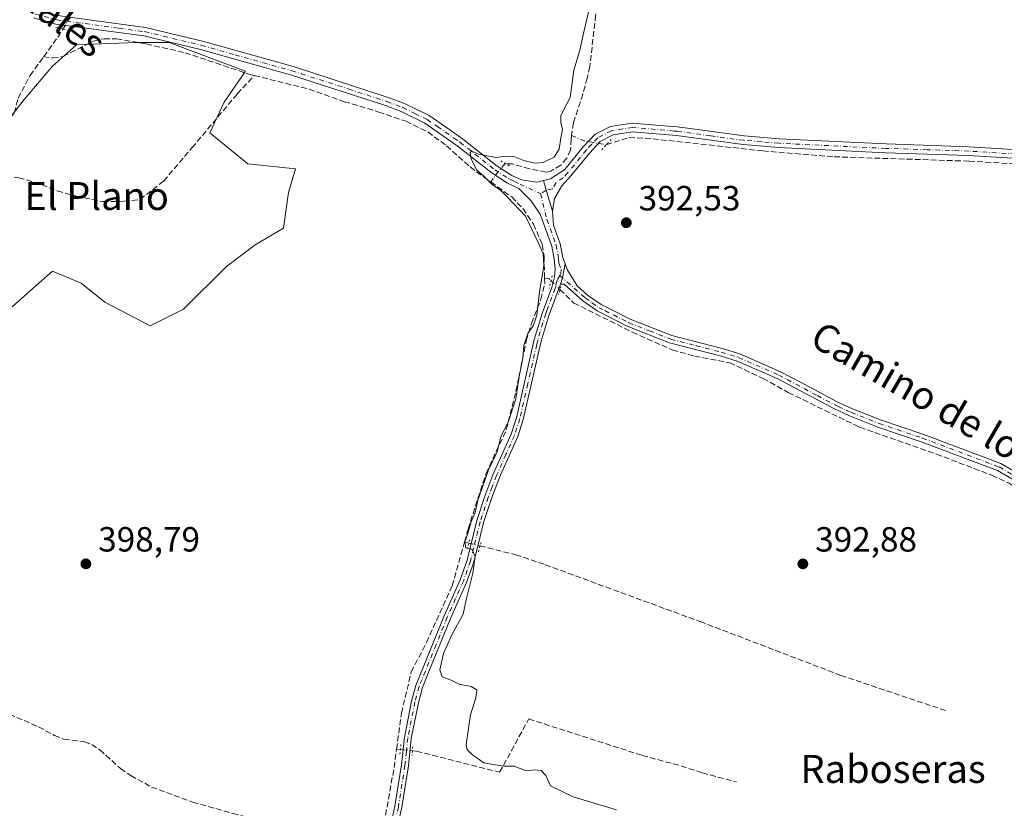
# Model space of a CAD drawing. Units: metres. Extents: x 608733 to 612222, y 4645993 to 4648359.
# Drawn here: x 608994 to 609276, y 4646277 to 4646503 of the extents above; entities that cross this region are included whole.
import ezdxf
from ezdxf.enums import TextEntityAlignment as Align

# ---------------------------------------------------------------- set-up
doc = ezdxf.new("R2010")
doc.units = ezdxf.units.M
doc.header["$MEASUREMENT"] = 0
for name, pattern in [('DGN Style 3', [2.307223458686699, 1.648016756204785, -0.6592067024819142]), ('DGN Style 4', [2.6384748266838614, 1.318413404963828, -0.6592067024819142, 0.001648016756204785, -0.6592067024819142]), ('DGN Style 5', [1.1536117293433497, 0.4944050268614355, -0.6592067024819142])]:
    doc.linetypes.add(name, pattern=pattern)
for name, color, linetype, lineweight in [('Corriente artificial lineal', 4, 'DGN Style 3', 13), ('Corriente artificial lineal oculto', 135, 'DGN Style 4', 13), ('Cultivos herbáceos CxS', 92, 'Continuous', 0), ('Cultivos leñosos CxS', 92, 'Continuous', 0), ('Curva de nivel normal', 30, 'Continuous', 0), ('Pista no pavimentada Cxs', 111, 'Continuous', 0), ('Pista no pavimentada eje', 91, 'DGN Style 4', 0), ('Puente lineal', 2, 'DGN Style 5', 0), ('Punto de cota en terreno', 7, 'Continuous', 0), ('Rótulo de punto de cota en terreno', 7, 'Continuous', 0), ('Texto cartográfico', 7, 'Continuous', 0), ('Vegetación y arbolados urbanos CxS', 151, 'Continuous', 0)]:
    doc.layers.add(name, color=color, linetype=linetype, lineweight=lineweight)
doc.styles.add('Style-Arial', font='txt')

# ---------------------------------------------------------------- blocks, each defined once
blk = doc.blocks.new('*U15')
at = {"layer": 'Cultivos herbáceos CxS', "color": 92, "linetype": 'Continuous', "lineweight": 0}
blk.add_polyline3d([(608991.7531000003, 4646420.4615, 398.4287999999942), (608997.8920999998, 4646425.918299999, 398.3840999999957), (609003.3491000002, 4646430.6931, 398.3125), (609011.5340999998, 4646427.2827, 398.2494000000006), (609018.3548999997, 4646421.8259, 398.163400000005), (609031.3145000003, 4646415.005100001, 398.1426000000066), (609040.8642999995, 4646419.779899999, 398.0175000000018), (609053.1431, 4646432.0579, 397.9505999999965), (609061.3287000004, 4646438.196900001, 397.6971999999951), (609069.5142999999, 4646442.9715, 397.603099999993), (609070.8790999996, 4646453.2031, 397.5522999999957), (609072.9259000003, 4646460.0241, 397.3545000000013), (609059.2836999996, 4646461.3881, 397.5886000000028), (609048.3706999999, 4646470.255100001, 397.8405000000057), (609052.4638999999, 4646479.122300001, 397.8032999999996), (609058.6032999996, 4646487.989700001, 397.1763999999966), (609036.7764999997, 4646496.174500001, 397.3928000000014), (609027.2269000001, 4646496.174500001, 397.5546999999933), (609010.1743000001, 4646495.4921, 397.679099999994), (609003.3529000003, 4646489.3531, 397.8209000000061), (608995.1672999999, 4646479.8037, 398.0192999999999), (608975.3853000002, 4646454.566299999, 398.4998999999953)], dxfattribs=at)
blk = doc.blocks.new('5PATER')
at = {"layer": 'Vegetación y arbolados urbanos CxS', "linetype": 'Continuous', "lineweight": 0}
h = blk.add_hatch(color=51, dxfattribs=at)
edge = h.paths.add_edge_path()
edge.add_ellipse((0, 0), major_axis=(-0.1095731443231308, -0.1110710700762829), ratio=0.9994222409660322, start_angle=0, end_angle=360)

msp = doc.modelspace()

# ---------------------------------------------------------------- linework, layer by layer
at = {"layer": 'Corriente artificial lineal', "color": 4, "linetype": 'DGN Style 3', "lineweight": 13, "extrusion": (-0.1298415795004875, 0.1365638590769447, 0.9820852695295001), "elevation": 555860.0733907481, "flags": 128}
msp.add_lwpolyline([(-3642995.658448469, -2894887.416833425), (-3643003.29001064, -2894888.866123753), (-3643005.109953905, -2894889.352227722)], dxfattribs=at)
at = {"layer": 'Corriente artificial lineal', "color": 4, "linetype": 'DGN Style 3', "lineweight": 13, "extrusion": (0.4366453892406614, -0.03639937828858297, 0.8988970404418273), "elevation": 97208.25775316026, "flags": 128}
msp.add_lwpolyline([(4680971.645352331, -198523.1873567338), (4680971.571477568, -198524.6119507674), (4680971.058198682, -198525.2868185274)], dxfattribs=at)
at = {"layer": 'Corriente artificial lineal', "color": 4, "linetype": 'DGN Style 3', "lineweight": 13, "extrusion": (0.2905153931121201, -0.07089700448999, 0.9542402323939485), "elevation": -152075.728364861, "flags": 128}
msp.add_lwpolyline([(4658296.098165776, 486597.2174774972), (4658296.098165777, 486595.8467628984)], dxfattribs=at)
at = {"layer": 'Corriente artificial lineal', "color": 4, "linetype": 'DGN Style 3', "lineweight": 13, "extrusion": (0.2005203346307234, -0.02148756233724798, 0.9794538682676106), "elevation": 22688.70214760878, "flags": 128}
msp.add_lwpolyline([(4684743.777246129, -108224.5028126637), (4684743.77724613, -108225.6373486965)], dxfattribs=at)
at = {"layer": 'Corriente artificial lineal', "color": 4, "linetype": 'DGN Style 3', "lineweight": 13}
for points in [[(609160.7701000003, 4646517.450099999, 393.8714999999939), (609160.1101000002, 4646511.2401, 393.8536000000022), (609158.8701, 4646504.020099999, 394.9437999999937), (609157.2175000003, 4646489.265799999, 393.8380999999936), (609156.4299999997, 4646485.979800001, 393.8901999999944), (609155.2062999997, 4646481.3826, 394.1524999999965), (609152.4943000004, 4646473.147500001, 394.0816999999952), (609151.9990999997, 4646469.5461, 394.079700000002)], [(609000.7801000001, 4646492.100099999, 397.9330999999947), (609003.4200999998, 4646491.7401, 397.8184999999939), (609006.3400999998, 4646492.200099999, 397.7526000000071), (609015.0500999996, 4646496.5601, 397.6340999999957), (609018.0900999998, 4646497.2601, 397.5359000000026), (609021.6501000002, 4646497.2301, 397.5071999999927), (609030.2001, 4646495.7401, 397.4689000000071), (609041.2801000001, 4646493.2401, 397.5556999999972), (609059.5301000001, 4646487.120100001, 397.1800999999978), (609061.1058, 4646486.725500001, 397.1490999999951)], [(608981.8300999999, 4646459.5101, 398.4327000000048), (608984.8400999998, 4646465.8101, 398.3087999999989), (608992.3601000002, 4646475.9801, 398.1089000000065), (608993.4501, 4646480.1801, 398.0629999999946), (608996.8901000004, 4646486.7301, 398.0500000000029), (609000.7801000001, 4646492.100099999, 397.9330999999947)], [(608981.8300999999, 4646459.5101, 398.4327000000048), (608987.7801000001, 4646458.190099999, 398.3463000000047), (608993.6401000004, 4646457.450099999, 398.1766999999964), (608998.0800999999, 4646456.210100001, 398.2145000000019), (609004.7100999998, 4646453.670100001, 398.1297999999952), (609010.0900999998, 4646452.140100001, 398.036500000002), (609017.7100999998, 4646450.590100001, 398.0090999999957), (609023.7801000001, 4646450.700099999, 397.9459000000061), (609028.3701, 4646451.210100001, 397.8904000000039), (609035.1708000004, 4646456.487400001, 397.8583999999973), (609043.2670999998, 4646466.012399999, 397.8173999999999), (609056.2429000001, 4646481.4496, 397.7433000000019), (609061.1058, 4646486.725500001, 397.1490999999951)], [(609061.1058, 4646486.725500001, 397.1490999999951), (609076.7801000001, 4646482.800100001, 396.6941999999981), (609086.8800999997, 4646479.220100001, 396.4079999999958), (609096.7401000002, 4646476.2601, 396.420499999993), (609104.5800999999, 4646473.600099999, 396.223800000007), (609110.8101000005, 4646470.540100001, 395.8070000000007), (609116.1700999998, 4646466.5801, 395.5160999999935), (609122.8901000004, 4646460.520099999, 395.4407999999967), (609128.8601000002, 4646456.225099999, 395.0442999999942)], [(609151.9990999997, 4646469.5461, 394.079700000002), (609151.8507000003, 4646468.466800001, 394.0917999999947), (609151.7006000001, 4646465.3422, 393.9437000000034), (609150.5761000002, 4646463.027100001, 394.0292999999947), (609148.8563000001, 4646461.0097, 394.1257000000041), (609146.0062999995, 4646459.358300001, 394.2247999999963), (609144.6681000004, 4646459.067199999, 394.3332999999984), (609139.9056000002, 4646459.966800001, 394.8962999999931), (609135.0373000001, 4646461.395500001, 395.0614999999962), (609133.1645000001, 4646461.440099999, 394.9885999999969)], [(609161.9572999999, 4646466.887399999, 392.8301999999967), (609168.4101, 4646468.950099999, 392.5633999999991), (609175.2600999996, 4646468.5801, 392.5135000000009), (609206.7500999998, 4646465.120100001, 392.1949000000022), (609227.1801000005, 4646463.4301, 391.8606), (609265.8501000004, 4646462.190099999, 391.3782000000065), (609297.0201000003, 4646460.380100001, 391.0880000000034), (609308.1501000002, 4646459.4801, 391.0515000000014)], [(609128.8601000002, 4646456.225099999, 395.0442999999942), (609134.8300999999, 4646451.9301, 394.6910999999964), (609138.0900999998, 4646448.5601, 394.7252000000008), (609141.0601000005, 4646444.1501, 394.5240000000049), (609143.5900999998, 4646438.3301, 395.0152999999991), (609144.0900999998, 4646434.940099999, 395.2666999999929), (609144.2500999998, 4646428.690099999, 395.3123999999953)], [(609121.3000999996, 4646353.140100001, 395.7883000000002), (609122.3300999999, 4646356.8301, 396.0081000000064), (609127.4801000003, 4646372.7601, 395.9876999999979), (609133.2801000001, 4646385.2301, 395.5776000000042), (609136.0401, 4646396.3301, 395.300900000002), (609139.0000999998, 4646410.720100001, 395.7016000000003), (609140.4901000002, 4646415.720100001, 395.3859999999986), (609143.1601, 4646422.620100001, 395.4612999999954), (609144.2901, 4646427.170100001, 395.2347000000009), (609144.2500999998, 4646428.690099999, 395.3123999999953)], [(609148.6524999999, 4646425.4176, 393.568299999999), (609152.6300999997, 4646421.5601, 393.4578000000038), (609169.3901000004, 4646413.220100001, 393.0488999999943), (609180.8201000001, 4646408.120100001, 392.8775000000023), (609187.2301000003, 4646406.380100001, 392.9524999999995), (609197.2500999998, 4646404.4301, 392.6950999999972), (609206.8101000005, 4646399.9901, 392.6971000000049), (609214.0500999996, 4646395.9101, 392.6674999999959), (609234.4700999996, 4646385.9901, 392.2934999999998), (609256.4401000004, 4646378.3101, 392.0803000000014), (609272.3400999998, 4646372.2401, 391.9097000000039), (609277.3400999998, 4646369.9301, 391.9459000000061), (609287.7701000003, 4646363.1801, 391.6150000000052), (609293.1401000004, 4646360.390100001, 391.4222000000009), (609310.4901000002, 4646348.9301, 391.1294999999955), (609319.5201000003, 4646344.7401, 390.8779000000068), (609331.8601000002, 4646340.5101, 390.8365999999951), (609354.2200999996, 4646331.0101, 390.751099999994), (609364.4301000005, 4646327.950099999, 390.4597000000067), (609368.9700999996, 4646325.920100001, 390.5197999999946), (609371.6300999997, 4646324.840100001, 390.6233000000066), (609377.0100999996, 4646323.0801, 390.4470000000001), (609378.9501, 4646322.690099999, 390.2756999999983), (609379.1601, 4646323.0001, 390.25)], [(609101.8552000001, 4646293.829600001, 397.0810999999958), (609103.2401000002, 4646304.120100001, 396.8622000000032), (609106.0701000001, 4646315.940099999, 396.9404000000068), (609110.4401000004, 4646324.380100001, 396.8396000000066), (609117.7801000001, 4646340.5801, 396.5627999999998), (609121.3000999996, 4646353.140100001, 395.7883000000002)], [(609125.7701000003, 4646352.030099999, 394.8858999999939), (609136.0201000003, 4646349.4801, 394.1481000000058), (609144.4501, 4646346.630100001, 394.0270000000019), (609188.7701000003, 4646330.350099999, 393.6518000000069), (609229.0601000005, 4646314.940099999, 393.0656000000017), (609259.6101000002, 4646304.6801, 392.8194999999978)], [(608964.9501, 4646314.9901, 399.1330000000016), (608978.3601000002, 4646309.440099999, 399.1738000000041), (608999.3400999998, 4646300.170100001, 399.1543999999994), (609003.8701, 4646297.7401, 399.2522000000026), (609006.5500999996, 4646296.670100001, 399.2678000000014), (609012.5100999996, 4646295.9001, 398.8122000000003), (609014.5601000005, 4646295.130100001, 398.6015000000043), (609016.8601000002, 4646293.620100001, 398.4192000000039), (609022.8201000001, 4646288.2301, 398.6242999999959), (609025.7100999998, 4646286.2401, 398.5108000000037), (609031.6801000005, 4646282.970100001, 398.3696999999956), (609043.4700999996, 4646278.640100001, 398.2899999999936), (609054.9801000003, 4646275.4101, 398.2378000000026), (609075.3400999998, 4646270.170100001, 398.2308000000049), (609082.0201000003, 4646267.940099999, 398.1970000000001), (609083.9501, 4646268.0101, 398.1579999999958)], [(609106.4101, 4646293.3312, 396.1067000000039), (609107.6201, 4646293.200099999, 395.8782999999967), (609131.3701, 4646287.210100001, 395.0878999999986), (609139.7200999996, 4646302.450099999, 394.8249999999971), (609172.2001, 4646292.0101, 394.5290999999997), (609183.3501000004, 4646289.030099999, 394.4149000000034), (609189.4301000005, 4646286.9901, 394.3546000000061), (609199.2001, 4646284.450099999, 394.0495999999985)], [(609097.3501000004, 4646268.620100001, 396.6622000000062), (609098.3101000005, 4646272.6801, 396.7994999999937), (609101.1501000002, 4646288.590100001, 396.6941999999981), (609101.8552000001, 4646293.829600001, 397.0810999999958)]]:
    msp.add_polyline3d(points, dxfattribs=at)
at = {"layer": 'Corriente artificial lineal oculto', "color": 135, "linetype": 'DGN Style 4', "lineweight": 13, "extrusion": (0.01544716506421619, 0.02532313812166046, 0.9995599650682045), "elevation": 127468.7756393481, "flags": 128}
msp.add_lwpolyline([(1899802.997581759, -4281979.833628135), (1899802.997581759, -4281984.506161776)], dxfattribs=at)
at = {"layer": 'Corriente artificial lineal oculto', "color": 135, "linetype": 'DGN Style 4', "lineweight": 13, "extrusion": (0.05263094722708558, -0.2564462237263554, 0.9651245089264244), "elevation": -1159128.986062011, "flags": 128}
msp.add_lwpolyline([(1530848.544572084, 4274771.138130492), (1530851.675087007, 4274768.8477564), (1530857.764943156, 4274766.365244522)], dxfattribs=at)
at = {"layer": 'Corriente artificial lineal oculto', "color": 135, "linetype": 'DGN Style 4', "lineweight": 13, "extrusion": (-0.6918530001831751, -0.7200781358157231, 0.05316864167620297), "elevation": -3767209.750209946, "flags": 128}
msp.add_lwpolyline([(-2779944.44048073, 200976.0889729397), (-2779944.429027888, 200976.0846668489), (-2779940.833614939, 200975.2636054966)], dxfattribs=at)
at = {"layer": 'Corriente artificial lineal oculto', "color": 135, "linetype": 'DGN Style 4', "lineweight": 13, "extrusion": (-0.2095850032129101, -0.9581921312646924, 0.1947869759780445), "elevation": -4579684.662180706, "flags": 128}
msp.add_lwpolyline([(-397768.4459771357, 909886.6642625458), (-397765.1593210361, 909886.1633682005), (-397765.1496466775, 909886.1621447663)], dxfattribs=at)
at = {"layer": 'Corriente artificial lineal oculto', "color": 135, "linetype": 'DGN Style 4', "lineweight": 13, "extrusion": (0.1116914056070422, 0.9936888068633807, 0.01037232027822516), "elevation": 4685005.736271297, "flags": 128}
msp.add_lwpolyline([(-86312.36129541969, -48200.12057732832), (-86312.37135570921, -48200.12287745205), (-86315.83215124888, -48200.86621743925)], dxfattribs=at)
at = {"layer": 'Corriente artificial lineal oculto', "color": 135, "linetype": 'DGN Style 4', "lineweight": 13}
msp.add_polyline3d([(609133.1645000001, 4646461.440099999, 394.9885999999969), (609132.8147999998, 4646461.4484, 394.9747000000062), (609129.5339000003, 4646457.215100001, 394.7532000000065), (609128.8601000002, 4646456.225099999, 395.0442999999942)], dxfattribs=at)
at = {"layer": 'Cultivos herbáceos CxS', "color": 92, "linetype": 'Continuous', "lineweight": 0}
msp.add_polyline3d([(608991.7531000003, 4646420.4615, 398.4287999999942), (608997.8920999998, 4646425.918299999, 398.3840999999957), (609003.3491000002, 4646430.6931, 398.3125), (609011.5340999998, 4646427.2827, 398.2494000000006), (609018.3548999997, 4646421.8259, 398.163400000005), (609031.3145000003, 4646415.005100001, 398.1426000000066), (609040.8642999995, 4646419.779899999, 398.0175000000018), (609053.1431, 4646432.0579, 397.9505999999965), (609061.3287000004, 4646438.196900001, 397.6971999999951), (609069.5142999999, 4646442.9715, 397.603099999993), (609070.8790999996, 4646453.2031, 397.5522999999957), (609072.9259000003, 4646460.0241, 397.3545000000013), (609059.2836999996, 4646461.3881, 397.5886000000028), (609048.3706999999, 4646470.255100001, 397.8405000000057), (609052.4638999999, 4646479.122300001, 397.8032999999996), (609058.6032999996, 4646487.989700001, 397.1763999999966), (609036.7764999997, 4646496.174500001, 397.3928000000014), (609027.2269000001, 4646496.174500001, 397.5546999999933), (609010.1743000001, 4646495.4921, 397.679099999994), (609003.3529000003, 4646489.3531, 397.8209000000061), (608995.1672999999, 4646479.8037, 398.0192999999999), (608975.3853000002, 4646454.566299999, 398.4998999999953)], dxfattribs=at)
at = {"layer": 'Cultivos leñosos CxS', "color": 92, "linetype": 'Continuous', "lineweight": 0}
for points in [[(608975.3853000002, 4646454.566299999, 398.4998999999953), (608995.1672999999, 4646479.8037, 398.0192999999999), (609003.3529000003, 4646489.3531, 397.8209000000061), (609010.1743000001, 4646495.4921, 397.679099999994), (609027.2269000001, 4646496.174500001, 397.5546999999933), (609036.7764999997, 4646496.174500001, 397.3928000000014), (609058.6032999996, 4646487.989700001, 397.1763999999966), (609052.4638999999, 4646479.122300001, 397.8032999999996), (609048.3706999999, 4646470.255100001, 397.8405000000057), (609059.2836999996, 4646461.3881, 397.5886000000028), (609072.9259000003, 4646460.0241, 397.3545000000013), (609070.8790999996, 4646453.2031, 397.5522999999957), (609069.5142999999, 4646442.9715, 397.603099999993), (609061.3287000004, 4646438.196900001, 397.6971999999951), (609053.1431, 4646432.0579, 397.9505999999965), (609040.8642999995, 4646419.779899999, 398.0175000000018), (609031.3145000003, 4646415.005100001, 398.1426000000066), (609018.3548999997, 4646421.8259, 398.163400000005), (609011.5340999998, 4646427.2827, 398.2494000000006), (609003.3491000002, 4646430.6931, 398.3125), (608997.8920999998, 4646425.918299999, 398.3840999999957), (608991.7531000003, 4646420.4615, 398.4287999999942)], [(608991.7531000003, 4646420.4615, 398.4287999999942), (608997.8920999998, 4646425.918299999, 398.3840999999957), (609003.3491000002, 4646430.6931, 398.3125), (609011.5340999998, 4646427.2827, 398.2494000000006), (609018.3548999997, 4646421.8259, 398.163400000005), (609031.3145000003, 4646415.005100001, 398.1426000000066), (609040.8642999995, 4646419.779899999, 398.0175000000018), (609053.1431, 4646432.0579, 397.9505999999965), (609061.3287000004, 4646438.196900001, 397.6971999999951), (609069.5142999999, 4646442.9715, 397.603099999993), (609070.8790999996, 4646453.2031, 397.5522999999957), (609072.9259000003, 4646460.0241, 397.3545000000013), (609059.2836999996, 4646461.3881, 397.5886000000028), (609048.3706999999, 4646470.255100001, 397.8405000000057), (609052.4638999999, 4646479.122300001, 397.8032999999996), (609058.6032999996, 4646487.989700001, 397.1763999999966), (609036.7764999997, 4646496.174500001, 397.3928000000014), (609027.2269000001, 4646496.174500001, 397.5546999999933), (609010.1743000001, 4646495.4921, 397.679099999994), (609003.3529000003, 4646489.3531, 397.8209000000061), (608995.1672999999, 4646479.8037, 398.0192999999999), (608975.3853000002, 4646454.566299999, 398.4998999999953)]]:
    msp.add_polyline3d(points, dxfattribs=at)
at = {"layer": 'Curva de nivel normal', "color": 30, "linetype": 'Continuous', "lineweight": 0, "elevation": 395, "flags": 128}
msp.add_lwpolyline([(609164.8499999996, 4646276.440099999), (609152.4299999997, 4646280.1501), (609145.9699999997, 4646283.2601), (609144.5800000001, 4646286.280099999), (609143.2199999997, 4646287.6801), (609141.3099999996, 4646287.860099999), (609138.9800000006, 4646287.5601), (609135.54, 4646288.950099999), (609132.5700000003, 4646288.950099999), (609129.5, 4646289.380100001), (609126.7999999998, 4646289.880100001), (609123.5599999996, 4646292.1801), (609122.0300000003, 4646293.5801), (609121.7599999999, 4646295.110099999), (609123.0099999999, 4646303.670100001), (609124.5700000003, 4646308.520099999), (609124.8200000003, 4646310.770099999), (609123.2599999999, 4646311.710100001), (609119.8099999996, 4646312.420100001), (609117.4900000002, 4646313.600099999), (609114.9500000002, 4646314.5601), (609114.2000000002, 4646316.5001), (609115.3099999996, 4646321.1801), (609117.6900000004, 4646326.550100001), (609120.9100000003, 4646332.420100001), (609121.7999999998, 4646336.590100001), (609123.6900000004, 4646344.2501), (609124.3399999999, 4646348.9801), (609123.4199999999, 4646351.100099999), (609121.6900000004, 4646351.450099999), (609121.4100000003, 4646353.200099999), (609122.2599999999, 4646355.5801), (609123.2000000002, 4646358.920100001), (609124.3399999999, 4646361.5801), (609125.1600000003, 4646365.120100001), (609126.4800000006, 4646368.8101), (609128.1699999999, 4646373.780099999), (609130.6900000004, 4646378.9801), (609131.6900000004, 4646383.2401), (609133.8899999997, 4646387.7501), (609136, 4646394.170100001), (609136.9400000004, 4646400.540100001), (609137.9699999997, 4646405.770099999), (609138.3300000001, 4646409.380100001), (609139.4400000004, 4646412.8301), (609141.1100000005, 4646415.220100001), (609142.04, 4646418.100099999), (609142.75, 4646424.690099999), (609144.04, 4646432.210100001), (609143.8600000005, 4646435.670100001), (609142.4800000006, 4646438.6801), (609138.7800000003, 4646446.450099999), (609133.6500000004, 4646451.9101), (609131.5999999996, 4646453.860099999), (609129.2199999997, 4646455.4801), (609126.7100000001, 4646457.9801), (609124.8799999999, 4646459.5601), (609123.2000000002, 4646462.780099999), (609122.9800000006, 4646464.6501), (609123.4500000002, 4646465.040100001), (609125.29, 4646464.220100001), (609130.2599999999, 4646463.280099999), (609133.25, 4646463.6501), (609135.4699999997, 4646463.4901), (609138.3200000003, 4646462.340100001), (609141.3600000005, 4646461.620100001), (609143.8399999999, 4646461.770099999), (609146.9600000001, 4646463.340100001), (609148.4500000002, 4646465.590100001), (609148.8899999997, 4646468.9001), (609149.4000000004, 4646471.2301), (609148.9199999999, 4646473.2301), (609148.9199999999, 4646475.130100001), (609149.6799999997, 4646476.8201), (609151.5999999996, 4646480.460100001), (609152.5800000001, 4646488.2301), (609154.29, 4646493.540100001), (609155.5499999998, 4646499.590100001), (609157.4100000003, 4646507.3301)], dxfattribs=at)
at = {"layer": 'Pista no pavimentada Cxs', "color": 111, "linetype": 'Continuous', "lineweight": 0, "extrusion": (-0.8710534845185224, -0.2850201258870133, 0.4000366920014856), "elevation": -1854772.414251644, "flags": 128}
msp.add_lwpolyline([(-4226620.45457081, 810008.9990670893), (-4226617.593556809, 810008.4858096432), (-4226611.280630761, 810008.2679152724)], dxfattribs=at)
msp.add_lwpolyline([(-4226620.45457081, 810008.9990670893), (-4226617.593556809, 810008.4858096432), (-4226611.280630761, 810008.2679152724)], dxfattribs=at)
at = {"layer": 'Pista no pavimentada Cxs', "color": 111, "linetype": 'Continuous', "lineweight": 0, "extrusion": (-0.3571194850861892, -0.05441260058408427, 0.9324724887466933), "elevation": -469995.3466534448, "flags": 128}
msp.add_lwpolyline([(-4501660.278304958, 1214292.158541698), (-4501661.925527812, 1214293.026937043), (-4501665.837117634, 1214294.462543756)], dxfattribs=at)
msp.add_lwpolyline([(-4501660.278304958, 1214292.158541698), (-4501661.925527812, 1214293.026937043), (-4501665.837117634, 1214294.462543756)], dxfattribs=at)
at = {"layer": 'Pista no pavimentada Cxs', "color": 111, "linetype": 'Continuous', "lineweight": 0}
for points in [[(609099.9200999998, 4646270.770099999, 396.5806000000011), (609101.4001000002, 4646277.520099999, 396.7404999999999), (609103.2600999996, 4646289.290100001, 396.7011000000057), (609104.0800999999, 4646297.1501, 396.9630999999936), (609106.1601, 4646307.540100001, 396.9873999999982), (609107.3601000002, 4646312.050100001, 396.0464000000065), (609115.4600999998, 4646331.9801, 395.8016999999964), (609120.0800999999, 4646342.3101, 396.4502000000066), (609122.0601000005, 4646347.950099999, 396.6466999999975), (609124.8501000004, 4646359.2501, 395.4478999999992), (609127.1801000005, 4646366.220100001, 395.0203000000038), (609129.4501, 4646372.340100001, 395.1984999999986), (609134.7001, 4646384.020099999, 395.5883999999933), (609136.2001, 4646388.6801, 395.5541999999987), (609141.3000999996, 4646411.1601, 394.6595999999991), (609143.6300999997, 4646418.880100001, 394.6935999999987), (609146.3000999996, 4646426.040100001, 395.2336000000068), (609147.0701000001, 4646429.100099999, 396.1236000000063), (609147.2401000002, 4646431.2601, 397.2707999999984), (609147.0000999998, 4646434.190099999, 397.3481999999931), (609146.3300999999, 4646437.890100001, 396.2351999999955), (609142.9600999998, 4646447.050100001, 397.3337999999931), (609140.2701000003, 4646450.920100001, 399.2741999999998), (609136.8601000002, 4646454.4001, 399.5016000000033), (609133.6501000002, 4646455.9101, 397.1067000000039), (609129.2401000002, 4646458.700099999, 396.2940999999992), (609119.2500999998, 4646466.610099999, 397.0553999999975), (609109.9401000004, 4646473.0601, 396.5363999999972), (609103.1601, 4646476.4001, 396.2841999999946), (609098.6601, 4646478.100099999, 396.3037999999942), (609071.5000999998, 4646486.890100001, 397.1371000000072), (609045.6700999998, 4646494.120100001, 397.4107999999979), (609029.4901000002, 4646498.040100001, 397.5498999999982), (609004.3101000005, 4646501.420100001, 399.2834000000003), (608997.9101, 4646503.190099999, 398.3463000000047)], [(609099.9200999998, 4646270.770099999, 396.5806000000011), (609101.4001000002, 4646277.520099999, 396.7404999999999), (609103.2600999996, 4646289.290100001, 396.7011000000057), (609104.0800999999, 4646297.1501, 396.9630999999936), (609106.1601, 4646307.540100001, 396.9873999999982), (609107.3601000002, 4646312.050100001, 396.0464000000065), (609115.4600999998, 4646331.9801, 395.8016999999964), (609120.0800999999, 4646342.3101, 396.4502000000066), (609122.0601000005, 4646347.950099999, 396.6466999999975), (609124.8501000004, 4646359.2501, 395.4478999999992), (609127.1801000005, 4646366.220100001, 395.0203000000038), (609129.4501, 4646372.340100001, 395.1984999999986), (609134.7001, 4646384.020099999, 395.5883999999933), (609136.2001, 4646388.6801, 395.5541999999987), (609141.3000999996, 4646411.1601, 394.6595999999991), (609143.6300999997, 4646418.880100001, 394.6935999999987), (609146.3000999996, 4646426.040100001, 395.2336000000068), (609147.0701000001, 4646429.100099999, 396.1236000000063), (609147.2401000002, 4646431.2601, 397.2707999999984), (609147.0000999998, 4646434.190099999, 397.3481999999931), (609146.3300999999, 4646437.890100001, 396.2351999999955), (609142.9600999998, 4646447.050100001, 397.3337999999931), (609140.2701000003, 4646450.920100001, 399.2741999999998), (609136.8601000002, 4646454.4001, 399.5016000000033), (609133.6501000002, 4646455.9101, 397.1067000000039), (609129.2401000002, 4646458.700099999, 396.2940999999992), (609119.2500999998, 4646466.610099999, 397.0553999999975), (609109.9401000004, 4646473.0601, 396.5363999999972), (609103.1601, 4646476.4001, 396.2841999999946), (609098.6601, 4646478.100099999, 396.3037999999942), (609071.5000999998, 4646486.890100001, 397.1371000000072), (609045.6700999998, 4646494.120100001, 397.4107999999979), (609029.4901000002, 4646498.040100001, 397.5498999999982), (609004.3101000005, 4646501.420100001, 399.2834000000003), (608997.9101, 4646503.190099999, 398.3463000000047)], [(609004.8101000005, 4646503.880100001, 398.2358999999997), (609015.1700999998, 4646502.4901, 398.109500000006), (609029.9501, 4646500.5001, 397.3975000000065), (609046.3000999996, 4646496.540100001, 397.2165999999997), (609065.5100999996, 4646491.1601, 397.9318999999959), (609072.2301000003, 4646489.280099999, 397.7654000000039), (609077.6300999997, 4646487.540100001, 396.6539000000048), (609099.4801000003, 4646480.460100001, 396.5004000000045), (609104.1601, 4646478.690099999, 396.3341999999975), (609111.2200999996, 4646475.220100001, 396.8319999999949), (609117.1401000004, 4646471.110099999, 398.825800000006), (609120.7401000002, 4646468.620100001, 397.9940999999963), (609130.6901000004, 4646460.7401, 397.9140999999945), (609134.8601000002, 4646458.100099999, 396.2121000000043), (609137.5900999998, 4646456.8201, 396.863400000002), (609142.0500999996, 4646456.1601, 396.1408999999985), (609143.9751000004, 4646456.630100001, 395.5173999999971), (609144.6697000006, 4646453.847100001, 395.047000000006), (609146.5500999996, 4646447.8201, 394.847299999994), (609146.8000999996, 4646443.850099999, 395.0696000000025), (609148.7500999998, 4646438.550100001, 394.7155000000057), (609149.4600999998, 4646434.640100001, 395.2608000000037), (609150.1201, 4646432.8201, 395.2114000000001), (609149.3859000001, 4646428.751499999, 394.6928000000044), (609148.8334999997, 4646427.0011, 394.3791000000056), (609148.2100999998, 4646425.450099999, 394.2825000000012), (609146.3701, 4646420.5001, 394.0712000000058), (609145.5201000003, 4646418.2401, 394.1178999999975), (609143.2301000003, 4646410.6501, 394.0068000000028), (609142.6700999998, 4646408.1601, 394.0106999999989), (609138.1201, 4646388.1601, 394.5025000000023), (609136.5601000005, 4646383.3101, 394.6273999999976), (609131.6001000004, 4646372.2601, 394.6772000000055), (609131.3000999996, 4646371.5801, 394.7094999999972), (609129.0601000005, 4646365.5601, 394.6877999999998), (609126.7600999996, 4646358.690099999, 394.8509999999951), (609125.7701000003, 4646354.690099999, 395.4032000000007), (609123.9700999996, 4646347.370100001, 395.7084999999934), (609121.9301000005, 4646341.5701, 395.3935000000056), (609117.2901, 4646331.200099999, 395.3160000000062), (609110.9301000005, 4646315.540100001, 395.6906000000017), (609109.2500999998, 4646311.420100001, 395.9655999999959), (609108.1001000004, 4646307.090100001, 396.1125000000029), (609106.0500999996, 4646296.850099999, 396.7023999999947), (609105.2401000002, 4646289.030099999, 396.3159000000014), (609103.3601000002, 4646277.1501, 396.0574000000051), (609101.8501000004, 4646270.290100001, 396.1294999999955)], [(609004.8101000005, 4646503.880100001, 398.2358999999997), (609015.1700999998, 4646502.4901, 398.109500000006), (609029.9501, 4646500.5001, 397.3975000000065), (609046.3000999996, 4646496.540100001, 397.2165999999997), (609065.5100999996, 4646491.1601, 397.9318999999959), (609072.2301000003, 4646489.280099999, 397.7654000000039), (609077.6300999997, 4646487.540100001, 396.6539000000048), (609099.4801000003, 4646480.460100001, 396.5004000000045), (609104.1601, 4646478.690099999, 396.3341999999975), (609111.2200999996, 4646475.220100001, 396.8319999999949), (609117.1401000004, 4646471.110099999, 398.825800000006), (609120.7401000002, 4646468.620100001, 397.9940999999963), (609130.6901000004, 4646460.7401, 397.9140999999945), (609134.8601000002, 4646458.100099999, 396.2121000000043), (609137.5900999998, 4646456.8201, 396.863400000002), (609142.0500999996, 4646456.1601, 396.1408999999985), (609143.9751000004, 4646456.630100001, 395.5173999999971)], [(609292.5401, 4646462.200099999, 391.1955000000016), (609265.6700999998, 4646463.8201, 391.5513000000064), (609241.9200999998, 4646464.600099999, 391.811600000001), (609211.2301000003, 4646466.0601, 392.4774000000034), (609201.1601, 4646466.9101, 392.4731000000029), (609182.0301000001, 4646469.5001, 392.6024000000034), (609169.4600999998, 4646470.590100001, 392.7265999999945), (609163.9301000005, 4646469.7301, 392.9661999999953), (609160.2100999998, 4646467.850099999, 393.0982999999979), (609157.1801000005, 4646464.590100001, 393.4376000000047), (609151.7801000001, 4646457.960100001, 393.962400000004), (609149.1901000004, 4646455.0801, 393.9453000000067), (609147.0701000001, 4646451.470100001, 394.1037999999971), (609146.5500999996, 4646447.8201, 394.847299999994), (609144.6697000006, 4646453.847100001, 395.047000000006), (609143.9751000004, 4646456.630100001, 395.5173999999971), (609145.9001000002, 4646457.100099999, 394.9085000000051), (609150.0900999998, 4646459.840100001, 395.3046999999933), (609155.3000999996, 4646466.2401, 394.7877000000008), (609158.6901000004, 4646469.880100001, 393.4505000000063), (609163.1501000002, 4646472.140100001, 393.0083000000013), (609169.3701, 4646473.110099999, 392.5647999999928), (609180.7600999996, 4646472.120100001, 392.4254999999976), (609182.3101000005, 4646471.9801, 392.4195000000037), (609201.4301000005, 4646469.4001, 392.3347000000067), (609211.3901000004, 4646468.550100001, 392.2670000000071), (609233.7401000002, 4646467.4901, 391.5239000000001), (609242.0301000001, 4646467.100099999, 391.4934999999969), (609265.7901, 4646466.3101, 391.3399000000064), (609292.5900999998, 4646464.700099999, 391.1239999999962)], [(609143.9751000004, 4646456.630100001, 395.5173999999971), (609145.9001000002, 4646457.100099999, 394.9085000000051), (609150.0900999998, 4646459.840100001, 395.3046999999933), (609155.3000999996, 4646466.2401, 394.7877000000008), (609158.6901000004, 4646469.880100001, 393.4505000000063), (609163.1501000002, 4646472.140100001, 393.0083000000013), (609169.3701, 4646473.110099999, 392.5647999999928), (609180.7600999996, 4646472.120100001, 392.4254999999976), (609182.3101000005, 4646471.9801, 392.4195000000037), (609201.4301000005, 4646469.4001, 392.3347000000067), (609211.3901000004, 4646468.550100001, 392.2670000000071), (609233.7401000002, 4646467.4901, 391.5239000000001), (609242.0301000001, 4646467.100099999, 391.4934999999969), (609265.7901, 4646466.3101, 391.3399000000064), (609292.5900999998, 4646464.700099999, 391.1239999999962)], [(609292.5401, 4646462.200099999, 391.1955000000016), (609265.6700999998, 4646463.8201, 391.5513000000064), (609241.9200999998, 4646464.600099999, 391.811600000001), (609211.2301000003, 4646466.0601, 392.4774000000034), (609201.1601, 4646466.9101, 392.4731000000029), (609182.0301000001, 4646469.5001, 392.6024000000034), (609169.4600999998, 4646470.590100001, 392.7265999999945), (609163.9301000005, 4646469.7301, 392.9661999999953), (609160.2100999998, 4646467.850099999, 393.0982999999979), (609157.1801000005, 4646464.590100001, 393.4376000000047), (609151.7801000001, 4646457.960100001, 393.962400000004), (609149.1901000004, 4646455.0801, 393.9453000000067), (609147.0701000001, 4646451.470100001, 394.1037999999971), (609146.5500999996, 4646447.8201, 394.847299999994)], [(609146.5500999996, 4646447.8201, 394.847299999994), (609146.8000999996, 4646443.850099999, 395.0696000000025), (609148.7500999998, 4646438.550100001, 394.7155000000057), (609149.4600999998, 4646434.640100001, 395.2608000000037), (609150.1201, 4646432.8201, 395.2114000000001)], [(609286.9600999998, 4646366.100099999, 391.5046000000002), (609273.9600999998, 4646373.640100001, 392.0685999999987), (609252.1300999997, 4646381.840100001, 392.2424000000028), (609239.7100999998, 4646386.050100001, 392.3828000000067), (609231.6101000002, 4646389.2501, 392.553700000004), (609227.0601000005, 4646391.3201, 392.6027999999933), (609210.8601000002, 4646399.950099999, 392.8978999999963), (609199.4001000002, 4646404.950099999, 393.0139000000054), (609194.5100999996, 4646406.4801, 392.9795000000013), (609180.0401, 4646410.1601, 393.1592999999993), (609167.9200999998, 4646414.940099999, 393.0840000000026), (609159.3101000005, 4646419.280099999, 393.1768000000012), (609155.2200999996, 4646422.1501, 393.2874000000011), (609149.8300999999, 4646426.920100001, 394.0488999999943), (609148.8334999997, 4646427.0011, 394.3791000000056), (609149.3859000001, 4646428.751499999, 394.6928000000044), (609150.1201, 4646432.8201, 395.2114000000001), (609150.7801000001, 4646431.0001, 394.3891000000003), (609153.5601000005, 4646426.5001, 393.136599999998), (609156.5601000005, 4646423.850099999, 393.0408000000025), (609160.4200999998, 4646421.130100001, 392.944399999993), (609163.7001, 4646419.4801, 392.8862999999984), (609168.8000999996, 4646416.9101, 392.857799999998), (609180.7100999998, 4646412.220100001, 392.8282999999938), (609195.1001000004, 4646408.550100001, 392.7559999999939), (609200.1501000002, 4646406.970100001, 392.7305999999954), (609211.8000999996, 4646401.890100001, 392.725900000005), (609217.6801000005, 4646398.7601, 392.7305999999954), (609228.0100999996, 4646393.2501, 392.3978999999963), (609229.6700999998, 4646392.5001, 392.2820000000065), (609232.4501, 4646391.2401, 392.2299000000057), (609240.4501, 4646388.0801, 392.1111999999994), (609252.8601000002, 4646383.870100001, 392.0353999999934), (609274.8800999997, 4646375.600099999, 391.9811999999947), (609283.5701000001, 4646370.5601, 391.5071000000025)], [(609150.1201, 4646432.8201, 395.2114000000001), (609150.7801000001, 4646431.0001, 394.3891000000003), (609153.5601000005, 4646426.5001, 393.136599999998), (609156.5601000005, 4646423.850099999, 393.0408000000025), (609160.4200999998, 4646421.130100001, 392.944399999993), (609163.7001, 4646419.4801, 392.8862999999984), (609168.8000999996, 4646416.9101, 392.857799999998), (609180.7100999998, 4646412.220100001, 392.8282999999938), (609195.1001000004, 4646408.550100001, 392.7559999999939), (609200.1501000002, 4646406.970100001, 392.7305999999954), (609211.8000999996, 4646401.890100001, 392.725900000005), (609217.6801000005, 4646398.7601, 392.7305999999954), (609228.0100999996, 4646393.2501, 392.3978999999963), (609229.6700999998, 4646392.5001, 392.2820000000065), (609232.4501, 4646391.2401, 392.2299000000057), (609240.4501, 4646388.0801, 392.1111999999994), (609252.8601000002, 4646383.870100001, 392.0353999999934), (609274.8800999997, 4646375.600099999, 391.9811999999947), (609283.5701000001, 4646370.5601, 391.5071000000025)], [(609148.8334999997, 4646427.0011, 394.3791000000056), (609148.2100999998, 4646425.450099999, 394.2825000000012), (609146.3701, 4646420.5001, 394.0712000000058), (609145.5201000003, 4646418.2401, 394.1178999999975), (609143.2301000003, 4646410.6501, 394.0068000000028), (609142.6700999998, 4646408.1601, 394.0106999999989), (609138.1201, 4646388.1601, 394.5025000000023), (609136.5601000005, 4646383.3101, 394.6273999999976), (609131.6001000004, 4646372.2601, 394.6772000000055), (609131.3000999996, 4646371.5801, 394.7094999999972), (609129.0601000005, 4646365.5601, 394.6877999999998), (609126.7600999996, 4646358.690099999, 394.8509999999951), (609125.7701000003, 4646354.690099999, 395.4032000000007), (609123.9700999996, 4646347.370100001, 395.7084999999934), (609121.9301000005, 4646341.5701, 395.3935000000056), (609117.2901, 4646331.200099999, 395.3160000000062), (609110.9301000005, 4646315.540100001, 395.6906000000017), (609109.2500999998, 4646311.420100001, 395.9655999999959), (609108.1001000004, 4646307.090100001, 396.1125000000029), (609106.0500999996, 4646296.850099999, 396.7023999999947), (609105.2401000002, 4646289.030099999, 396.3159000000014), (609103.3601000002, 4646277.1501, 396.0574000000051), (609101.8501000004, 4646270.290100001, 396.1294999999955)], [(609381.8391000004, 4646322.739700001, 390.1483000000007), (609379.1101000002, 4646323.5701, 390.5096999999951), (609370.5800999999, 4646327.1501, 390.5390000000043), (609368.7401000002, 4646327.920100001, 390.5314999999973), (609333.0000999998, 4646341.540100001, 391.0728999999992), (609317.8300999999, 4646347.4101, 391.1781999999948), (609313.3000999996, 4646349.520099999, 391.5338000000047), (609286.9600999998, 4646366.100099999, 391.5046000000002), (609273.9600999998, 4646373.640100001, 392.0685999999987), (609252.1300999997, 4646381.840100001, 392.2424000000028), (609239.7100999998, 4646386.050100001, 392.3828000000067), (609231.6101000002, 4646389.2501, 392.553700000004), (609227.0601000005, 4646391.3201, 392.6027999999933), (609210.8601000002, 4646399.950099999, 392.8978999999963), (609199.4001000002, 4646404.950099999, 393.0139000000054), (609194.5100999996, 4646406.4801, 392.9795000000013), (609180.0401, 4646410.1601, 393.1592999999993), (609167.9200999998, 4646414.940099999, 393.0840000000026), (609159.3101000005, 4646419.280099999, 393.1768000000012), (609155.2200999996, 4646422.1501, 393.2874000000011), (609149.8300999999, 4646426.920100001, 394.0488999999943), (609148.8334999997, 4646427.0011, 394.3791000000056)]]:
    msp.add_polyline3d(points, dxfattribs=at)
at = {"layer": 'Pista no pavimentada eje', "color": 91, "linetype": 'DGN Style 4', "lineweight": 0}
for points in [[(608998.2851, 4646504.3851, 398.1043999999966), (609004.5601000005, 4646502.6501, 398.5733999999939), (609022.3300999999, 4646500.265100001, 397.8522999999986), (609029.7200999996, 4646499.270099999, 397.4713999999949), (609045.9851000002, 4646495.3301, 397.3083999999944), (609055.5900999998, 4646492.640100001, 397.2915999999968), (609071.8651000002, 4646488.085100001, 397.297000000006), (609074.5651000004, 4646487.215100001, 396.8940000000002), (609088.1451000003, 4646482.8201, 396.4155000000028), (609099.0701000001, 4646479.280099999, 396.397299999997), (609103.6601, 4646477.545100001, 396.1897000000026), (609107.0500999996, 4646475.8751, 396.4146000000038), (609110.5800999999, 4646474.140100001, 396.6790000000037), (609113.5401, 4646472.085100001, 397.3540999999968), (609118.1951000001, 4646468.860099999, 397.6012000000046), (609119.9951, 4646467.6151, 397.448000000004), (609129.9650999998, 4646459.720100001, 397.059699999998), (609134.2550999997, 4646457.005100001, 396.1386000000057), (609135.6201, 4646456.3651, 397.0437999999995), (609137.2251000004, 4646455.610099999, 398.2192000000068), (609143.1300999997, 4646452.850099999, 395.5571999999956)], [(609279.1300999997, 4646464.2601, 391.3047999999981), (609265.7301000003, 4646465.065099999, 391.4453000000067), (609253.8501000004, 4646465.460100001, 391.5178000000014), (609241.9751000004, 4646465.850099999, 391.6524000000064), (609225.6589000003, 4646466.622500001, 392.0144), (609211.3101000005, 4646467.3051, 392.3178999999946), (609206.3300999999, 4646467.7301, 392.2943999999989), (609201.2950999998, 4646468.155099999, 392.3858000000037), (609191.7301000003, 4646469.450099999, 392.4351000000024), (609182.1700999998, 4646470.7401, 392.5106999999989), (609181.3951000003, 4646470.8101, 392.5149999999995), (609169.4151, 4646471.850099999, 392.6247000000003), (609166.6501000002, 4646471.420100001, 392.7565999999933), (609163.3875000002, 4646470.8575, 392.9873999999982), (609159.4501, 4646468.8651, 393.2504000000045), (609157.7550999997, 4646467.045100001, 393.1748999999982), (609156.2401000002, 4646465.415100001, 394.0239000000001), (609150.9351000005, 4646458.9001, 394.5277999999962), (609149.6401000004, 4646457.460100001, 394.1166999999987), (609147.5450999998, 4646456.090100001, 394.2480999999971), (609146.4851000002, 4646454.2851, 394.4146999999939), (609144.6697000006, 4646453.847100001, 395.047000000006), (609143.1300999997, 4646452.850099999, 395.5571999999956)], [(609143.1300999997, 4646452.850099999, 395.5571999999956), (609144.8800999997, 4646445.450099999, 395.818299999999), (609147.5401, 4646438.220100001, 395.2657999999938), (609148.2301000003, 4646434.415100001, 396.2816000000021), (609148.3501000004, 4646432.950099999, 396.7982999999949), (609149.0100999996, 4646431.130100001, 395.8160999999964), (609148.9250999996, 4646430.050100001, 395.4489000000031), (609148.5963000003, 4646429.4497, 395.4015000000072)], [(609148.5963000003, 4646429.4497, 395.4015000000072), (609147.8350999998, 4646428.0601, 395.1095999999961), (609147.4501, 4646426.530099999, 394.7271000000038), (609147.2550999997, 4646425.745100001, 394.6426999999967), (609146.3350999998, 4646423.270099999, 394.4418000000005), (609145.0000999998, 4646419.690099999, 394.4281000000047), (609144.5751, 4646418.5601, 394.3932999999961), (609142.2651000004, 4646410.905099999, 394.200800000006), (609141.9851000002, 4646409.6601, 394.2915000000066), (609139.4351000005, 4646398.420100001, 394.6478000000061), (609137.1601, 4646388.420100001, 394.8387999999977), (609135.6300999997, 4646383.665100001, 395.0742999999929), (609133.1501000002, 4646378.140100001, 394.6442999999999), (609130.4501, 4646372.130100001, 394.9419999999955), (609129.2401000002, 4646368.9001, 394.8966999999975), (609128.1201, 4646365.890100001, 394.8255000000063), (609125.8051000005, 4646358.970100001, 395.146900000007), (609123.9151, 4646351.3201, 396.5720000000001), (609123.0151000004, 4646347.6601, 396.0721999999951), (609121.0050999997, 4646341.940099999, 395.8968000000023), (609116.3750999998, 4646331.590100001, 395.5529999999999), (609113.1951000001, 4646323.7601, 395.5019000000029), (609109.1451000003, 4646313.795100001, 395.9131999999955), (609108.3051000005, 4646311.735099999, 395.9729999999981), (609107.1300999997, 4646307.315099999, 396.3497000000062), (609105.0651000004, 4646297.0001, 396.8319000000047), (609104.6551000001, 4646293.0701, 396.4747999999963), (609104.2500999998, 4646289.1601, 396.5126000000019), (609102.3800999997, 4646277.335100001, 396.2538999999961), (609101.6250999998, 4646273.905099999, 396.3926999999967)], [(609148.5963000003, 4646429.4497, 395.4015000000072), (609155.8901000004, 4646423.0001, 393.1664000000019), (609157.8201000001, 4646421.640100001, 393.0819000000047), (609159.8651000002, 4646420.2051, 393.0599999999977), (609161.5050999997, 4646419.380100001, 393.0109999999986), (609168.3601000002, 4646415.925100001, 392.9706000000006), (609174.3151000004, 4646413.5801, 392.954700000002), (609180.3750999998, 4646411.190099999, 392.9921000000031), (609187.6101000002, 4646409.350099999, 392.9646000000066), (609194.8051000005, 4646407.515100001, 392.8110000000015), (609199.7751000002, 4646405.960100001, 392.8671000000031), (609211.3300999999, 4646400.920100001, 392.8086000000039), (609222.3701, 4646395.040100001, 392.7921999999962), (609227.5351, 4646392.2851, 392.4781999999978), (609228.3651000002, 4646391.9101, 392.4511999999959), (609230.6401000004, 4646390.8751, 392.4045999999944), (609232.0301000001, 4646390.245100001, 392.3953000000038), (609240.0800999999, 4646387.065099999, 392.2305999999954), (609252.4951, 4646382.8551, 392.123900000006), (609274.4200999998, 4646374.620100001, 392.020199999999), (609285.2651000004, 4646368.3301, 391.4820000000037)]]:
    msp.add_polyline3d(points, dxfattribs=at)
at = {"layer": 'Puente lineal', "color": 2, "linetype": 'DGN Style 5', "lineweight": 0, "extrusion": (0.2550087646973125, 0.954260155335954, 0.1560707719778174), "elevation": 4589334.099061702, "flags": 128}
msp.add_lwpolyline([(611240.0597479305, -724742.144330563), (611237.9430798, -724742.5188195982), (611236.8667146204, -724742.7700988051)], dxfattribs=at)
at = {"layer": 'Puente lineal', "color": 2, "linetype": 'DGN Style 5', "lineweight": 0, "extrusion": (0.01446361520320788, 0.01556145203634064, 0.9997742970519767), "elevation": 81509.39614493564, "flags": 128}
msp.add_lwpolyline([(609093.8981219247, 4645762.487909593), (609091.1739772941, 4645759.557654778)], dxfattribs=at)
at = {"layer": 'Puente lineal', "color": 2, "linetype": 'DGN Style 5', "lineweight": 0, "extrusion": (0.2651369763117815, -0.1455659765611954, 0.953159446399201), "elevation": -514482.860359426, "flags": 128}
msp.add_lwpolyline([(4366136.288245674, 1622594.915163986), (4366136.288245674, 1622591.685073379)], dxfattribs=at)
at = {"layer": 'Puente lineal', "color": 2, "linetype": 'DGN Style 5', "lineweight": 0, "extrusion": (-0.9716586916818131, 0.2361310349574463, 0.01102366586542389), "elevation": 505288.1210482141, "flags": 128}
msp.add_lwpolyline([(-4658864.88298913, -5173.77508345626), (-4658863.471446401, -5174.397821295343), (-4658861.164918711, -5174.894851496105)], dxfattribs=at)
at = {"layer": 'Puente lineal', "color": 2, "linetype": 'DGN Style 5', "lineweight": 0, "extrusion": (-0.03022104133005081, -0.09066312399015244, 0.9954229686968619), "elevation": -439276.2022727141, "flags": 128}
msp.add_lwpolyline([(-891439.5770831513, 4579597.325150884), (-891439.5770831512, 4579594.942537342)], dxfattribs=at)
at = {"layer": 'Puente lineal', "color": 2, "linetype": 'DGN Style 5', "lineweight": 0, "extrusion": (-0.9606153527104566, 0.2759661645919595, 0.03257023391639165), "elevation": 697116.6257311048, "flags": 128}
msp.add_lwpolyline([(-4633914.561902477, -22319.96444229887), (-4633913.608859947, -22319.51890591918), (-4633911.975421675, -22319.51210230952)], dxfattribs=at)
at = {"layer": 'Puente lineal', "color": 2, "linetype": 'DGN Style 5', "lineweight": 0, "extrusion": (-0.9604683137360092, 0.2777634166267809, 0.01865751036243694), "elevation": 705547.9943533731, "flags": 128}
msp.add_lwpolyline([(-4632674.166700777, -12770.57274469468), (-4632673.147614506, -12770.39341347914), (-4632671.378282495, -12770.31299948175)], dxfattribs=at)
at = {"layer": 'Puente lineal', "color": 2, "linetype": 'DGN Style 5', "lineweight": 0, "extrusion": (0.9576396848688047, -0.1206521409463785, 0.2614752279842812), "elevation": 22819.61177706695, "flags": 128}
msp.add_lwpolyline([(4685990.95566596, -5770.671058754582), (4685989.519381856, -5770.823460793006), (4685988.152548715, -5770.942398617684)], dxfattribs=at)
at = {"layer": 'Puente lineal', "color": 2, "linetype": 'DGN Style 5', "lineweight": 0, "extrusion": (-0.005330971612158784, -0.07682870861911996, 0.9970300548496965), "elevation": -359820.6783543769, "flags": 128}
msp.add_lwpolyline([(286022.8222686666, 4663451.864527813), (286022.8222686666, 4663449.401321347)], dxfattribs=at)

# ---------------------------------------------------------------- block references
at = {"layer": 'Cultivos herbáceos CxS', "color": 92, "linetype": 'Continuous', "lineweight": 0}
msp.add_blockref('*U15', (0, 0), dxfattribs=at)
at = {"layer": 'Punto de cota en terreno', "color": 7, "linetype": 'Continuous', "lineweight": 0, "xscale": 10, "yscale": 10, "zscale": 10}
for p in [(609167.6500000004, 4646444.550000001, 392.5299999999988), (609012.8799999999, 4646346.869999999, 398.7899999999936), (609218.2199999997, 4646346.859999999, 392.8800000000047)]:
    msp.add_blockref('5PATER', p, dxfattribs=at)

# ---------------------------------------------------------------- texts
at = {"layer": 'Rótulo de punto de cota en terreno', "color": 7, "linetype": 'Continuous', "lineweight": 0, "style": 'Style-Arial'}
for s, p in [('392,53', (609171.1777999997, 4646448.0778)), ('398,79', (609016.4078000003, 4646350.397800001)), ('392,88', (609221.7478, 4646350.387800001))]:
    msp.add_text(s, height=7.000000000000002, dxfattribs=at).set_placement(p)
at = {"layer": 'Texto cartográfico', "color": 7, "linetype": 'Continuous', "lineweight": 0, "style": 'Style-Arial'}
for rotation, p in [(322.8848681490205, (608969.7818837265, 4646530.346697114)), (329.868523916895, (609272.96282374, 4646383.539790899))]:
    msp.add_text('Camino de los Arenales', height=8, rotation=rotation, dxfattribs=at).set_placement(p, align=Align.MIDDLE_CENTER)
for s, p in [('El Plano', (609015.9750256102, 4646452.200149999)), ('Raboseras', (609244.0448914638, 4646288.15015))]:
    msp.add_text(s, height=8, dxfattribs=at).set_placement(p, align=Align.MIDDLE_CENTER)

doc.saveas('drawing.dxf')
